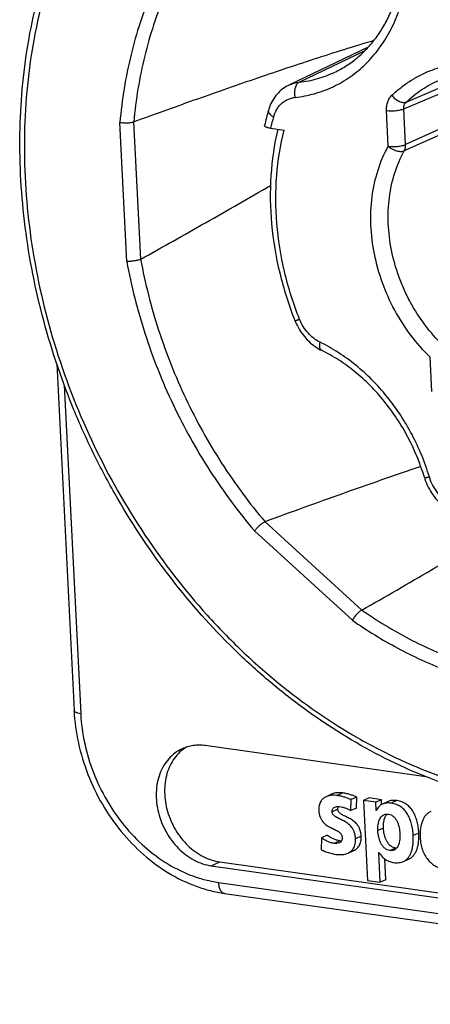
# Model space of a CAD drawing. Units: millimetres. Extents: x 0 to 420, y 0 to 297.
# Drawn here: x 355 to 363, y 62 to 82 of the extents above; entities that cross this region are included whole.
import ezdxf

# ---------------------------------------------------------------- set-up
doc = ezdxf.new("R2010")
doc.units = ezdxf.units.MM
doc.header["$LTSCALE"] = 23.1
doc.layers.get('0').update_dxf_attribs({"linetype": 'CONTINUOUS'})
doc.layers.add('BEZUGSACHSEN', color=7, linetype='CONTINUOUS')
doc.layers.add('RUNDUNGEN', color=7, linetype='CONTINUOUS')

msp = doc.modelspace()

# ---------------------------------------------------------------- linework, layer by layer
at = {"color": 7, "linetype": 'CONTINUOUS'}
for p, q in [((360.87762, 66.47672), (360.76625, 66.42537)), ((361.38092, 66.42032), (361.26955, 66.36896)), ((361.3749, 66.20062), (361.38092, 66.42032)), ((361.62535, 66.4011), (361.51398, 66.34975)), ((361.86866, 66.36676), (361.62535, 66.4011)), ((361.26353, 66.14927), (361.26955, 66.36896)), ((361.3749, 66.20062), (361.26353, 66.14927)), ((361.75728, 66.31541), (361.51398, 66.34975)), ((361.51398, 66.34975), (361.59356, 64.7554)), ((361.86866, 66.36676), (361.75728, 66.31541)), ((361.7653, 66.15487), (361.75728, 66.31541)), ((361.87353, 66.26906), (361.86866, 66.36676)), ((362.00324, 66.33), (361.89187, 66.27864)), ((361.77075, 66.15739), (361.7653, 66.15487)), ((361.7691, 66.15434), (361.7653, 66.15487)), ((360.78674, 65.65694), (360.67537, 65.60559)), ((360.67537, 65.60559), (360.67223, 65.36583)), ((361.20674, 65.30284), (361.31811, 65.35419)), ((361.81874, 65.31101), (361.82254, 65.31047)), ((361.84827, 64.71945), (361.81874, 65.31101)), ((361.95964, 64.77081), (361.93901, 65.18418)), ((362.30817, 65.13553), (362.41954, 65.18689)), ((361.59356, 64.7554), (361.84827, 64.71945)), ((361.95964, 64.77081), (361.84827, 64.71945))]:
    msp.add_line(p, q, dxfattribs=at)
at = {"color": 9, "linetype": 'CONTINUOUS'}
for p, q in [((361.10132, 66.50127), (360.98994, 66.44992)), ((362.17527, 66.34969), (362.0639, 66.29833)), ((361.00048, 66.17704), (360.88911, 66.12569)), ((361.46708, 65.63953), (361.3557, 65.58817)), ((361.91006, 65.80192), (361.79869, 65.75056)), ((362.61526, 65.70238), (362.50389, 65.65103)), ((361.04138, 65.54676), (360.93, 65.49541)), ((362.15269, 65.40301), (362.04132, 65.35165))]:
    msp.add_line(p, q, dxfattribs=at)
at = {"color": 7, "linetype": 'CONTINUOUS'}
msp.add_arc((361.07413, 65.77909), 0.23462, 261.97572, 270.597118, dxfattribs=at)
for points, knots in [([(360.76625, 66.42537), (360.74401, 66.41511), (360.71241, 66.39492), (360.67833, 66.35889), (360.65694, 66.32703), (360.64029, 66.2903), (360.62421, 66.23221), (360.62192, 66.18478), (360.62354, 66.15225)], [0, 0, 0, 0, 0.22367047, 0.33589723, 0.45125281, 0.57250341, 0.70256905, 1, 1, 1, 1]), ([(360.98994, 66.44992), (360.96985, 66.45275), (360.89481, 66.45941), (360.81642, 66.4485), (360.76625, 66.42537)], [0, 0, 0, 0, 0.26861096, 1, 1, 1, 1]), ([(361.10132, 66.50127), (361.08123, 66.50411), (361.00618, 66.51076), (360.92779, 66.49986), (360.87762, 66.47672)], [0, 0, 0, 0, 0.26861095, 1, 1, 1, 1]), ([(361.26955, 66.36896), (361.24924, 66.37677), (361.20787, 66.393), (361.14264, 66.41616), (361.0698, 66.4364), (361.01776, 66.44599), (360.98994, 66.44992)], [0, 0, 0, 0, 0.22367345, 0.45687437, 0.71125399, 1, 1, 1, 1]), ([(361.38092, 66.42032), (361.36061, 66.42812), (361.31924, 66.44436), (361.25401, 66.46752), (361.18117, 66.48776), (361.12913, 66.49735), (361.10132, 66.50127)], [0, 0, 0, 0, 0.22367345, 0.45687437, 0.71125399, 1, 1, 1, 1]), ([(360.88911, 66.12569), (360.88859, 66.13609), (360.88935, 66.15643), (360.89836, 66.18482), (360.91577, 66.20708), (360.93119, 66.21678), (360.93917, 66.22046)], [0, 0, 0, 0, 0.27352887, 0.52997967, 0.76916806, 1, 1, 1, 1]), ([(360.93917, 66.22046), (360.95333, 66.22699), (360.98515, 66.23371), (361.01703, 66.2321), (361.03301, 66.22984)], [0, 0, 0, 0, 0.49135118, 1, 1, 1, 1]), ([(361.00048, 66.17704), (360.99997, 66.18717), (361.00064, 66.206), (361.00593, 66.22418), (361.00953, 66.23192)], [0, 0, 0, 0, 0.54280848, 1, 1, 1, 1]), ([(361.03301, 66.22984), (361.05261, 66.22708), (361.09207, 66.21995), (361.17072, 66.19662), (361.22652, 66.16873), (361.26353, 66.14927)], [0, 0, 0, 0, 0.24184274, 0.48912907, 1, 1, 1, 1]), ([(361.89187, 66.27864), (361.87844, 66.27245), (361.85286, 66.25757), (361.80794, 66.21856), (361.78257, 66.18097), (361.7691, 66.15434)], [0, 0, 0, 0, 0.24977131, 0.49599911, 1, 1, 1, 1]), ([(362.0639, 66.29833), (362.03272, 66.30274), (361.98668, 66.30447), (361.92915, 66.29335), (361.90372, 66.28411), (361.89187, 66.27864)], [0, 0, 0, 0, 0.53912965, 0.7766267, 1, 1, 1, 1]), ([(362.17527, 66.34969), (362.14409, 66.35409), (362.09805, 66.35582), (362.04052, 66.34471), (362.01509, 66.33546), (362.00324, 66.33)], [0, 0, 0, 0, 0.53912965, 0.7766267, 1, 1, 1, 1]), ([(362.50389, 65.65103), (362.50196, 65.68973), (362.49484, 65.76606), (362.47325, 65.87716), (362.43994, 65.98142), (362.39393, 66.07628), (362.33405, 66.15909), (362.25898, 66.22685), (362.16778, 66.27605), (362.09953, 66.2933), (362.0639, 66.29833)], [0, 0, 0, 0, 0.1363792, 0.26934579, 0.39755802, 0.52049235, 0.638847, 0.75500682, 0.87334538, 1, 1, 1, 1]), ([(362.61526, 65.70238), (362.61333, 65.74109), (362.60621, 65.81742), (362.58462, 65.92852), (362.55131, 66.03278), (362.50531, 66.12764), (362.44542, 66.21045), (362.37035, 66.27821), (362.27915, 66.32741), (362.21091, 66.34466), (362.17527, 66.34969)], [0, 0, 0, 0, 0.1363792, 0.26934579, 0.39755802, 0.52049235, 0.638847, 0.75500682, 0.87334538, 1, 1, 1, 1]), ([(360.62354, 66.15225), (360.62577, 66.10762), (360.63655, 66.04353), (360.67121, 65.96975), (360.70199, 65.92595), (360.73759, 65.88947), (360.7892, 65.84923), (360.85859, 65.81067), (360.92867, 65.77904), (360.98074, 65.75292), (361.01533, 65.73238), (361.04525, 65.70909), (361.06926, 65.68149), (361.08555, 65.64809), (361.08972, 65.62326), (361.09036, 65.61034)], [0, 0, 0, 0, 0.17601462, 0.2504623, 0.31966186, 0.38585837, 0.45048391, 0.57681616, 0.69725218, 0.75347414, 0.80621722, 0.85546629, 0.9022322, 0.94905074, 1, 1, 1, 1]), ([(361.3557, 65.58817), (361.35345, 65.63331), (361.34237, 65.69832), (361.3078, 65.77386), (361.27699, 65.8196), (361.24135, 65.85826), (361.18978, 65.90137), (361.12048, 65.9432), (361.05019, 65.97674), (360.99799, 66.0027), (360.96361, 66.02198), (360.93399, 66.04272), (360.9102, 66.06623), (360.89385, 66.09409), (360.88964, 66.11506), (360.88911, 66.12569)], [0, 0, 0, 0, 0.17937906, 0.25642833, 0.32843565, 0.39737066, 0.4644751, 0.59463478, 0.71721448, 0.77372825, 0.8259896, 0.87357926, 0.9168831, 0.95775293, 1, 1, 1, 1]), ([(361.46708, 65.63953), (361.46482, 65.68466), (361.45374, 65.74968), (361.41918, 65.82521), (361.38836, 65.87096), (361.35272, 65.90962), (361.30115, 65.95273), (361.23185, 65.99456), (361.16156, 66.0281), (361.10937, 66.05405), (361.07498, 66.07334), (361.04536, 66.09407), (361.02158, 66.11758), (361.00522, 66.14545), (361.00101, 66.16642), (361.00048, 66.17704)], [0, 0, 0, 0, 0.17937906, 0.25642833, 0.32843565, 0.39737066, 0.4644751, 0.59463478, 0.71721448, 0.77372825, 0.8259896, 0.87357926, 0.9168831, 0.95775293, 1, 1, 1, 1]), ([(361.79869, 65.75056), (361.79709, 65.7826), (361.79894, 65.84573), (361.81413, 65.92249), (361.83605, 65.97843), (361.85775, 66.01572), (361.88566, 66.04702), (361.90881, 66.06222), (361.92103, 66.06785)], [0, 0, 0, 0, 0.26901042, 0.52723026, 0.65136241, 0.77136053, 0.88715917, 1, 1, 1, 1]), ([(361.91006, 65.80192), (361.90878, 65.8275), (361.9095, 65.87894), (361.92053, 65.95408), (361.94265, 66.02343), (361.96721, 66.06417), (361.98202, 66.08094)], [0, 0, 0, 0, 0.26128428, 0.5230324, 0.77180199, 1, 1, 1, 1]), ([(361.92103, 66.06785), (361.93435, 66.07399), (361.96363, 66.08206), (361.99379, 66.08113), (362.00878, 66.07902)], [0, 0, 0, 0, 0.49188934, 1, 1, 1, 1]), ([(362.00878, 66.07902), (362.02682, 66.07647), (362.06367, 66.066), (362.11303, 66.03342), (362.15346, 65.98674), (362.18429, 65.93168), (362.20686, 65.87248), (362.22273, 65.81156), (362.23307, 65.75016), (362.23675, 65.70904), (362.23777, 65.68859)], [0, 0, 0, 0, 0.11191666, 0.23166293, 0.3582048, 0.48781026, 0.6176834, 0.74660335, 0.8741168, 1, 1, 1, 1]), ([(362.85588, 66.13214), (362.83655, 66.12323), (362.79969, 66.10112), (362.7524, 66.05657), (362.71359, 66.00229), (362.67169, 65.91595), (362.64124, 65.78758), (362.63835, 65.67967), (362.64118, 65.62291)], [0, 0, 0, 0, 0.1091794, 0.21834525, 0.33096234, 0.44945151, 0.70858716, 1, 1, 1, 1]), ([(361.04138, 65.54676), (361.01937, 65.54987), (360.97521, 65.55977), (360.91075, 65.58404), (360.84749, 65.61669), (360.80688, 65.64285), (360.78674, 65.65694)], [0, 0, 0, 0, 0.2382784, 0.48291368, 0.73647112, 1, 1, 1, 1]), ([(361.09036, 65.61034), (361.09093, 65.59888), (361.08995, 65.57648), (361.0793, 65.54544), (361.05953, 65.52147), (361.0425, 65.51095), (361.03369, 65.50689)], [0, 0, 0, 0, 0.27373288, 0.52957774, 0.76859496, 1, 1, 1, 1]), ([(361.31811, 65.35419), (361.3412, 65.36484), (361.37408, 65.38573), (361.40964, 65.42304), (361.43202, 65.45617), (361.44949, 65.49447), (361.46642, 65.55542), (361.46878, 65.60529), (361.46708, 65.63953)], [0, 0, 0, 0, 0.22223578, 0.33392731, 0.44889753, 0.57000527, 0.70030798, 1, 1, 1, 1]), ([(362.04132, 65.35165), (362.02272, 65.35428), (361.98477, 65.36492), (361.93349, 65.39758), (361.89071, 65.44454), (361.85746, 65.50043), (361.83275, 65.56099), (361.8152, 65.62364), (361.80375, 65.68697), (361.79974, 65.72944), (361.79869, 65.75056)], [0, 0, 0, 0, 0.11189237, 0.23131779, 0.35745929, 0.48693475, 0.61696077, 0.74616655, 0.87395807, 1, 1, 1, 1]), ([(362.15269, 65.40301), (362.13249, 65.40586), (362.09328, 65.41737), (362.04252, 65.45124), (362.00155, 65.49692), (361.96918, 65.55121), (361.94443, 65.61137), (361.92659, 65.67472), (361.91508, 65.73856), (361.9111, 65.7811), (361.91006, 65.80192)], [0, 0, 0, 0, 0.12156022, 0.23906949, 0.35913403, 0.48428785, 0.61397677, 0.74569999, 0.87580991, 1, 1, 1, 1]), ([(362.23777, 65.68859), (362.23939, 65.65616), (362.2389, 65.60766), (362.23137, 65.5442), (362.22184, 65.49861), (362.20763, 65.45556), (362.18769, 65.41643), (362.16081, 65.38343), (362.13757, 65.36763), (362.12525, 65.36195)], [0, 0, 0, 0, 0.26805645, 0.39902345, 0.52725069, 0.65198668, 0.77237619, 0.88797105, 1, 1, 1, 1]), ([(362.30817, 65.13553), (362.32728, 65.14435), (362.36349, 65.1668), (362.40852, 65.21295), (362.44407, 65.26914), (362.47095, 65.33383), (362.4899, 65.40572), (362.50572, 65.51191), (362.50669, 65.59484), (362.50389, 65.65103)], [0, 0, 0, 0, 0.1083103, 0.21653879, 0.3290479, 0.44839055, 0.5755923, 0.71058068, 1, 1, 1, 1]), ([(362.41954, 65.18689), (362.43865, 65.1957), (362.47486, 65.21815), (362.51989, 65.2643), (362.55545, 65.3205), (362.58232, 65.38519), (362.60127, 65.45708), (362.61709, 65.56327), (362.61806, 65.6462), (362.61526, 65.70238)], [0, 0, 0, 0, 0.1083103, 0.21653878, 0.3290479, 0.44839055, 0.5755923, 0.71058069, 1, 1, 1, 1]), ([(362.64118, 65.62291), (362.64341, 65.57829), (362.65288, 65.4924), (362.68413, 65.37095), (362.73133, 65.26299), (362.79397, 65.16948), (362.87143, 65.09144), (362.96293, 65.02991), (363.06751, 64.98582), (363.1428, 64.96909), (363.18181, 64.96359)], [0, 0, 0, 0, 0.14371592, 0.27699296, 0.40188711, 0.52090362, 0.63697458, 0.7533316, 0.87328746, 1, 1, 1, 1]), ([(360.93, 65.49541), (360.90789, 65.49853), (360.86343, 65.50852), (360.79866, 65.53299), (360.73555, 65.56569), (360.69522, 65.5917), (360.67537, 65.60559)], [0, 0, 0, 0, 0.23939307, 0.48634634, 0.74026338, 1, 1, 1, 1]), ([(361.03369, 65.50689), (361.01802, 65.49966), (360.98302, 65.49179), (360.94767, 65.49291), (360.93, 65.49541)], [0, 0, 0, 0, 0.4917611, 1, 1, 1, 1]), ([(361.20674, 65.30284), (361.22983, 65.31348), (361.26271, 65.33437), (361.29826, 65.37169), (361.32065, 65.40481), (361.33812, 65.44312), (361.35505, 65.50407), (361.35741, 65.55393), (361.3557, 65.58817)], [0, 0, 0, 0, 0.22223578, 0.3339273, 0.44889753, 0.57000527, 0.70030798, 1, 1, 1, 1]), ([(360.67223, 65.36583), (360.71947, 65.34499), (360.8145, 65.30802), (360.91391, 65.28368), (360.96357, 65.27667)], [0, 0, 0, 0, 0.50727559, 1, 1, 1, 1]), ([(360.96357, 65.27667), (360.98521, 65.27362), (361.02813, 65.26981), (361.11053, 65.27216), (361.17091, 65.28631), (361.20674, 65.30284)], [0, 0, 0, 0, 0.26517906, 0.52120947, 1, 1, 1, 1]), ([(361.82254, 65.31047), (361.84385, 65.27973), (361.88626, 65.22608), (361.94996, 65.17343), (362.00092, 65.14583), (362.05126, 65.12598), (362.09085, 65.11757), (362.11736, 65.11383)], [0, 0, 0, 0, 0.30662865, 0.55734076, 0.67074868, 0.78053112, 1, 1, 1, 1]), ([(362.12525, 65.36195), (362.11253, 65.35608), (362.08445, 65.34857), (362.05565, 65.34963), (362.04132, 65.35165)], [0, 0, 0, 0, 0.49174053, 1, 1, 1, 1]), ([(362.1747, 65.40118), (362.17292, 65.40122), (362.16556, 65.40149), (362.15821, 65.40223), (362.15269, 65.40301)], [0, 0, 0, 0, 0.2424914, 1, 1, 1, 1]), ([(362.11736, 65.11383), (362.15188, 65.10895), (362.20289, 65.10698), (362.26672, 65.1192), (362.29498, 65.12946), (362.30817, 65.13553)], [0, 0, 0, 0, 0.53821805, 0.77593953, 1, 1, 1, 1])]:
    msp.add_open_spline(points, degree=3, knots=knots, dxfattribs=at)
at = {"layer": 'BEZUGSACHSEN', "color": 7, "linetype": 'CONTINUOUS'}
for p, q in [((362.75537, 66.82638), (358.36118, 67.44659)), ((358.48089, 65.04819), (370.09004, 63.40964)), ((358.64795, 65.12523), (370.25709, 63.48668))]:
    msp.add_line(p, q, dxfattribs=at)
at = {"layer": 'BEZUGSACHSEN', "color": 9, "linetype": 'CONTINUOUS'}
msp.add_line((358.48089, 65.04819), (358.64795, 65.12523), dxfattribs=at)
at = {"layer": 'BEZUGSACHSEN', "color": 7, "linetype": 'CONTINUOUS'}
for points, knots in [([(357.8976, 67.38252), (357.84766, 67.35949), (357.75163, 67.30214), (357.62732, 67.18686), (357.52554, 67.04549), (357.44905, 66.88224), (357.39971, 66.70174), (357.37872, 66.50898), (357.38652, 66.30921), (357.43509, 66.03974), (357.56354, 65.71699), (357.76985, 65.43963), (357.9712, 65.26312), (358.13341, 65.15902), (358.30382, 65.08493), (358.42219, 65.05648), (358.48089, 65.04819)], [0, 0, 0, 0, 0.05414516, 0.10916782, 0.16581149, 0.22458856, 0.28573607, 0.34921783, 0.41475686, 0.4818836, 0.61809182, 0.75264446, 0.81784255, 0.88091771, 0.94163309, 1, 1, 1, 1]), ([(357.9838, 67.41634), (357.93822, 67.38843), (357.85158, 67.32232), (357.74225, 67.19801), (357.65518, 67.05119), (357.59253, 66.88588), (357.55572, 66.70636), (357.54555, 66.51726), (357.5622, 66.32334), (357.61965, 66.06432), (357.7533, 65.75698), (357.95824, 65.49453), (358.15497, 65.32816), (358.31241, 65.23013), (358.47717, 65.16025), (358.59132, 65.13322), (358.64795, 65.12523)], [0, 0, 0, 0, 0.05424728, 0.10973332, 0.16704811, 0.2265492, 0.28834395, 0.3523047, 0.41810359, 0.48525703, 0.62092938, 0.75445553, 0.81909682, 0.8816648, 0.94195804, 1, 1, 1, 1]), ([(358.36118, 67.44659), (358.32104, 67.45225), (358.24076, 67.45826), (358.12134, 67.45055), (358.00601, 67.42609), (357.93279, 67.39874), (357.8976, 67.38252)], [0, 0, 0, 0, 0.25650671, 0.50758206, 0.75479623, 1, 1, 1, 1])]:
    msp.add_open_spline(points, degree=3, knots=knots, dxfattribs=at)
at = {"layer": 'RUNDUNGEN', "color": 7, "linetype": 'CONTINUOUS'}
for p, q in [((361.60583, 81.37764), (360.02648, 80.6224)), ((359.66084, 79.7611), (359.93248, 79.72276)), ((355.40051, 75.06533), (355.74593, 68.14486)), ((358.74604, 64.49725), (374.41839, 62.28521))]:
    msp.add_line(p, q, dxfattribs=at)
at = {"layer": 'RUNDUNGEN', "color": 9, "linetype": 'CONTINUOUS'}
for p, q in [((360.2304, 80.68035), (361.53554, 81.30437)), ((362.31667, 80.15062), (364.05394, 80.89111)), ((362.36326, 80.28501), (363.7932, 80.89431)), ((365.14683, 80.57806), (362.32539, 79.31212)), ((362.35225, 79.43789), (362.31667, 80.15062)), ((362.00695, 79.40352), (361.97137, 80.11625)), ((356.79689, 77.10591), (356.6586, 79.87659)), ((357.07335, 77.14903), (356.93657, 79.88937)), ((363.22098, 79.82787), (362.35225, 79.43789)), ((362.87753, 74.5125), (362.84354, 75.19361)), ((355.5513, 74.6382), (355.8785, 68.08278)), ((361.48042, 70.15052), (359.55236, 71.91327)), ((361.29244, 69.94565), (359.34304, 71.72793)), ((358.62091, 64.71727), (374.29326, 62.50523))]:
    msp.add_line(p, q, dxfattribs=at)
at = {"layer": 'RUNDUNGEN', "color": 7, "linetype": 'CONTINUOUS'}
for points in [[(360.02652, 80.62242), (360.01738, 80.61797), (359.98603, 80.60145), (359.95544, 80.58336), (359.92569, 80.56373), (359.89684, 80.54257), (359.86893, 80.51993), (359.84203, 80.49584), (359.81619, 80.47032), (359.79146, 80.44343), (359.76789, 80.4152), (359.74552, 80.38567), (359.72441, 80.35489), (359.70459, 80.32289), (359.68611, 80.28972), (359.669, 80.25542), (359.65331, 80.22005), (359.63907, 80.18364), (359.6263, 80.14622), (359.61825, 80.11942)], [(360.1462, 75.92489), (360.15821, 75.89577), (360.17577, 75.85667), (360.19473, 75.81821), (360.21504, 75.78048), (360.23667, 75.74352), (360.25959, 75.70742), (360.28375, 75.67224), (360.30911, 75.63805), (360.33564, 75.60491), (360.36327, 75.57289), (360.39197, 75.54204), (360.42168, 75.51244), (360.45233, 75.48413), (360.48388, 75.45719), (360.51626, 75.43166), (360.5494, 75.4076), (360.58323, 75.38506), (360.6177, 75.36406), (360.65272, 75.34466), (360.67747, 75.33208)], [(362.72505, 72.79899), (362.73507, 72.76723), (362.7499, 72.72508), (362.76632, 72.68346), (362.78429, 72.64246), (362.80379, 72.60215), (362.82476, 72.56261), (362.84719, 72.52392), (362.87101, 72.48616), (362.89619, 72.44941), (362.92268, 72.41373), (362.95043, 72.3792), (362.97939, 72.34589), (363.0095, 72.31388), (363.04069, 72.28323), (363.07291, 72.25401), (363.10607, 72.2263), (363.14012, 72.20014), (363.17497, 72.17559), (363.21056, 72.15271), (363.2468, 72.13153), (363.28363, 72.11211), (363.31008, 72.09941)]]:
    msp.add_lwpolyline(points, dxfattribs=at)
for centre, radius, start, end in [((364.9891, 78.59732), 5.58236, 164.177325, 167.346128), ((356.94138, 79.8762), 0.01402, 110.043577, 114.373608), ((357.06692, 77.16051), 0.01316, 294.476723, 299.241745), ((359.55674, 71.90132), 0.01273, 110.112614, 115.045747), ((361.47377, 70.1622), 0.01344, 295.143013, 299.65161)]:
    msp.add_arc(centre, radius, start, end, dxfattribs=at)
at = {"layer": 'RUNDUNGEN', "color": 9, "linetype": 'CONTINUOUS'}
msp.add_arc((364.82531, 78.53953), 5.30697, 164.172218, 166.692195, dxfattribs=at)
for points, knots in [([(361.21712, 88.4169), (360.94912, 88.36732), (360.41961, 88.23889), (359.65333, 87.95874), (358.92429, 87.5941), (358.23855, 87.14798), (357.60166, 86.62404), (357.01872, 86.0266), (356.49438, 85.36057), (356.03277, 84.63135), (355.63749, 83.84486), (355.3116, 83.00742), (355.05761, 82.12568), (354.81523, 80.88936), (354.7058, 79.27036), (354.87925, 77.29096), (355.34968, 75.31676), (356.10214, 73.4094), (357.1129, 71.62835), (358.15077, 70.28749), (359.07997, 69.3301), (360.05092, 68.47133), (361.10177, 67.74105), (362.21114, 67.16473), (363.05263, 66.81802), (363.90435, 66.55583), (364.48048, 66.43759), (364.7676, 66.39366)], [0, 0, 0, 0, 0.02744478, 0.05473174, 0.0819899, 0.10934962, 0.1369366, 0.16486638, 0.19323959, 0.22213854, 0.25162485, 0.28173841, 0.31249733, 0.34389872, 0.40846833, 0.47512109, 0.54325425, 0.61212107, 0.6809064, 0.7488026, 0.78220924, 0.81513372, 0.87923773, 0.91038669, 0.94088961, 0.97075176, 1, 1, 1, 1]), ([(358.66307, 84.56905), (358.52144, 84.42283), (358.25026, 84.11393), (357.88627, 83.61022), (357.56442, 83.06609), (357.1909, 82.28457), (356.84228, 81.22271), (356.69878, 80.33224), (356.6586, 79.87659)], [0, 0, 0, 0, 0.11746862, 0.23676078, 0.3581312, 0.48176813, 0.7360443, 1, 1, 1, 1]), ([(358.88671, 84.45653), (358.74914, 84.31391), (358.48571, 84.01275), (358.132, 83.522), (357.81911, 82.99216), (357.45578, 82.23152), (357.11608, 81.19846), (356.97538, 80.33222), (356.93559, 79.88897)], [0, 0, 0, 0, 0.11750174, 0.2368219, 0.35821166, 0.48185676, 0.73611315, 1, 1, 1, 1]), ([(360.14808, 80.37613), (360.27978, 80.3908), (360.5401, 80.44124), (360.91168, 80.58066), (361.25484, 80.78077), (361.56313, 81.03779), (361.83106, 81.34686), (362.05399, 81.70226), (362.22814, 82.09743), (362.30861, 82.37852), (362.34031, 82.52307)], [0, 0, 0, 0, 0.12114929, 0.24113036, 0.36119699, 0.48259461, 0.60643729, 0.73360935, 0.86470405, 1, 1, 1, 1]), ([(362.07896, 80.41979), (362.13699, 80.47484), (362.25789, 80.57902), (362.45305, 80.71629), (362.65992, 80.83293), (362.87716, 80.9282), (363.1034, 81.00148), (363.3372, 81.05231), (363.57708, 81.08038), (363.9053, 81.08734), (364.3247, 81.03713), (364.8224, 80.88701), (365.30653, 80.65094), (365.60772, 80.44352), (365.75277, 80.32819)], [0, 0, 0, 0, 0.05968497, 0.11887411, 0.1777765, 0.23660977, 0.29559464, 0.35494632, 0.41486701, 0.4755393, 0.59961468, 0.7282095, 0.8617097, 1, 1, 1, 1]), ([(360.2304, 80.68035), (360.35437, 80.69415), (360.59932, 80.74177), (360.83283, 80.82998), (360.94425, 80.8833)], [0, 0, 0, 0, 0.50242131, 1, 1, 1, 1]), ([(360.02652, 80.62242), (360.05834, 80.63763), (360.12504, 80.66281), (360.195, 80.6764), (360.2304, 80.68035)], [0, 0, 0, 0, 0.49751524, 1, 1, 1, 1]), ([(360.2304, 80.68035), (360.22103, 80.67587), (360.20277, 80.66322), (360.18012, 80.63669), (360.16165, 80.60299), (360.15045, 80.57059), (360.14389, 80.54229), (360.13897, 80.51182), (360.13642, 80.47215), (360.139, 80.42393), (360.14443, 80.39191), (360.14808, 80.37613)], [0, 0, 0, 0, 0.09288054, 0.19547458, 0.30944019, 0.43450913, 0.50076569, 0.56908067, 0.71035753, 0.85517156, 1, 1, 1, 1]), ([(362.36326, 80.28501), (362.46031, 80.37708), (362.66964, 80.54406), (362.9055, 80.67101), (363.02731, 80.72303)], [0, 0, 0, 0, 0.50250026, 1, 1, 1, 1]), ([(359.71955, 79.98699), (359.73431, 80.03904), (359.76574, 80.11405), (359.82624, 80.20078), (359.8788, 80.25653), (359.93829, 80.3028), (360.00376, 80.33886), (360.07414, 80.36409), (360.12324, 80.37337), (360.14808, 80.37613)], [0, 0, 0, 0, 0.26407141, 0.39088245, 0.51475459, 0.63653796, 0.75725963, 0.87804074, 1, 1, 1, 1]), ([(361.97137, 80.11625), (361.9699, 80.14579), (361.97209, 80.20399), (361.99165, 80.28706), (362.02673, 80.36071), (362.0603, 80.40208), (362.07896, 80.41979)], [0, 0, 0, 0, 0.26768964, 0.52359913, 0.76715207, 1, 1, 1, 1]), ([(362.07896, 80.41979), (362.09818, 80.39401), (362.14171, 80.3479), (362.20629, 80.30479), (362.25983, 80.2837), (362.29737, 80.27574), (362.33221, 80.2755), (362.35372, 80.28092), (362.36326, 80.28501)], [0, 0, 0, 0, 0.28882257, 0.56415969, 0.68949707, 0.80383632, 0.90682959, 1, 1, 1, 1]), ([(361.97137, 80.11625), (362.00095, 80.11207), (362.06324, 80.10828), (362.14119, 80.11174), (362.20338, 80.11963), (362.24608, 80.1277), (362.2837, 80.13766), (362.30652, 80.14602), (362.31667, 80.15062)], [0, 0, 0, 0, 0.25582041, 0.53269413, 0.66705657, 0.7924028, 0.90453511, 1, 1, 1, 1]), ([(362.31667, 80.15062), (362.31511, 80.17602), (362.31933, 80.21444), (362.34021, 80.25882), (362.35501, 80.27716), (362.36326, 80.28501)], [0, 0, 0, 0, 0.52229966, 0.76633937, 1, 1, 1, 1]), ([(359.61825, 80.11942), (359.61685, 80.11447), (359.61554, 80.10372), (359.61833, 80.08703), (359.62559, 80.06989), (359.64181, 80.04543), (359.67281, 80.01584), (359.70271, 79.9964), (359.71955, 79.98699)], [0, 0, 0, 0, 0.08697549, 0.17983318, 0.28308323, 0.39939937, 0.67384718, 1, 1, 1, 1]), ([(360.23933, 75.95297), (360.11697, 76.2611), (359.91787, 76.89061), (359.76285, 77.85633), (359.75764, 78.80857), (359.85686, 79.42678), (359.93248, 79.72276)], [0, 0, 0, 0, 0.25901316, 0.51368854, 0.76133448, 1, 1, 1, 1]), ([(362.84354, 75.19361), (362.70353, 75.32931), (362.44266, 75.62653), (362.12195, 76.12816), (361.87718, 76.67458), (361.71687, 77.24695), (361.6466, 77.82574), (361.66908, 78.39125), (361.78385, 78.92387), (361.92305, 79.2522), (362.00695, 79.40352)], [0, 0, 0, 0, 0.12761543, 0.2576038, 0.38832374, 0.51805946, 0.64519568, 0.76839241, 0.88675663, 1, 1, 1, 1]), ([(362.00695, 79.40352), (362.03653, 79.39934), (362.09882, 79.39555), (362.17677, 79.39901), (362.23896, 79.4069), (362.28166, 79.41497), (362.31927, 79.42493), (362.3421, 79.43329), (362.35225, 79.43789)], [0, 0, 0, 0, 0.25582056, 0.53269406, 0.66705669, 0.79240261, 0.90453585, 1, 1, 1, 1]), ([(362.00695, 79.40352), (362.03121, 79.38268), (362.08446, 79.34662), (362.15749, 79.31597), (362.21632, 79.30257), (362.25686, 79.29888), (362.29339, 79.30144), (362.31563, 79.30776), (362.32539, 79.31212)], [0, 0, 0, 0, 0.27800994, 0.55449475, 0.68317532, 0.80131501, 0.90704161, 1, 1, 1, 1]), ([(362.32539, 79.31212), (362.33552, 79.33043), (362.35032, 79.37187), (362.35333, 79.41557), (362.35225, 79.43789)], [0, 0, 0, 0, 0.48351575, 1, 1, 1, 1]), ([(363.09658, 75.43132), (362.96752, 75.55641), (362.72706, 75.83036), (362.48107, 76.21514), (362.3185, 76.54486), (362.1809, 76.88534), (362.05798, 77.32418), (361.99322, 77.85767), (362.01393, 78.37899), (362.11974, 78.86997), (362.24806, 79.17263), (362.32539, 79.31212)], [0, 0, 0, 0, 0.12760398, 0.25758066, 0.32299574, 0.38837871, 0.51810277, 0.64522756, 0.76841322, 0.8867668, 1, 1, 1, 1]), ([(356.79689, 77.10591), (356.88666, 76.61485), (357.1338, 75.63923), (357.69108, 74.23537), (358.42314, 72.91552), (359.02053, 72.10745), (359.34304, 71.72793)], [0, 0, 0, 0, 0.24904464, 0.50038698, 0.75153204, 1, 1, 1, 1]), ([(357.07237, 77.14854), (357.16044, 76.67062), (357.40199, 75.72119), (357.94494, 74.35485), (358.65715, 73.06989), (359.23789, 72.28274), (359.55135, 71.91285)], [0, 0, 0, 0, 0.24905673, 0.50038623, 0.75151886, 1, 1, 1, 1]), ([(360.1462, 75.92489), (360.14629, 75.92467), (360.14703, 75.92435), (360.14932, 75.92439), (360.15414, 75.92521), (360.16192, 75.92718), (360.17258, 75.93026), (360.18588, 75.93446), (360.20169, 75.93972), (360.2198, 75.94598), (360.23259, 75.95054), (360.23933, 75.95297)], [0, 0, 0, 0, 0.00738296, 0.02123128, 0.07223652, 0.15496553, 0.26868337, 0.41203891, 0.58321904, 0.78006233, 1, 1, 1, 1]), ([(360.64824, 75.4924), (360.60345, 75.51434), (360.51663, 75.56925), (360.40302, 75.67653), (360.30775, 75.80572), (360.25933, 75.90261), (360.23933, 75.95297)], [0, 0, 0, 0, 0.23794796, 0.48613843, 0.74151873, 1, 1, 1, 1]), ([(360.67747, 75.33208), (360.67301, 75.33427), (360.66443, 75.3403), (360.65428, 75.35318), (360.64671, 75.36962), (360.6397, 75.3974), (360.63862, 75.43937), (360.64407, 75.47391), (360.64824, 75.4924)], [0, 0, 0, 0, 0.08604038, 0.17812521, 0.28086564, 0.396977, 0.67198283, 1, 1, 1, 1]), ([(362.82529, 72.80664), (362.73782, 73.09822), (362.50607, 73.66389), (362.08866, 74.29989), (361.68944, 74.74533), (361.36492, 75.03979), (361.0186, 75.29192), (360.77302, 75.43127), (360.64824, 75.4924)], [0, 0, 0, 0, 0.25726834, 0.51296325, 0.63865647, 0.76201532, 0.88257242, 1, 1, 1, 1]), ([(362.72505, 72.79899), (362.72539, 72.79787), (362.72721, 72.79645), (362.73012, 72.79551), (362.73488, 72.7946), (362.74271, 72.79433), (362.75425, 72.7949), (362.76855, 72.79646), (362.79261, 72.80002), (362.81178, 72.80377), (362.82529, 72.80664)], [0, 0, 0, 0, 0.0342095, 0.05920867, 0.0908289, 0.17517614, 0.28807604, 0.42874715, 0.59568109, 1, 1, 1, 1]), ([(363.27551, 72.26226), (363.22341, 72.28628), (363.12263, 72.34927), (362.99405, 72.47639), (362.89103, 72.63098), (362.84323, 72.74686), (362.82529, 72.80664)], [0, 0, 0, 0, 0.23711889, 0.48588464, 0.7420604, 1, 1, 1, 1]), ([(361.47948, 70.15003), (361.78216, 69.93992), (362.4038, 69.56122), (363.06922, 69.26526), (363.40504, 69.14305)], [0, 0, 0, 0, 0.50763692, 1, 1, 1, 1]), ([(361.29244, 69.94565), (361.5831, 69.74324), (362.17921, 69.37593), (362.81534, 69.08269), (363.13661, 68.95909)], [0, 0, 0, 0, 0.50713912, 1, 1, 1, 1]), ([(355.8785, 68.08278), (355.86014, 68.08537), (355.83405, 68.09015), (355.80208, 68.09957), (355.78291, 68.1071), (355.76744, 68.11538), (355.75585, 68.12436), (355.74823, 68.1341), (355.74611, 68.14143), (355.74593, 68.14486)], [0, 0, 0, 0, 0.36159357, 0.51534678, 0.64913907, 0.76249573, 0.85620176, 0.93320582, 1, 1, 1, 1]), ([(355.8785, 68.08278), (355.88843, 67.88387), (355.94275, 67.48313), (356.11887, 66.90025), (356.38406, 66.34824), (356.72841, 65.84797), (357.13924, 65.41816), (357.60128, 65.07516), (358.02023, 64.87031), (358.36294, 64.76359), (358.53517, 64.72937), (358.62091, 64.71727)], [0, 0, 0, 0, 0.12792044, 0.25839115, 0.38961203, 0.51969927, 0.64689604, 0.76978266, 0.88748185, 0.94438226, 1, 1, 1, 1]), ([(358.62091, 64.71727), (358.62232, 64.68913), (358.62943, 64.63658), (358.65151, 64.57627), (358.67666, 64.53878), (358.69748, 64.51783), (358.72072, 64.50338), (358.73766, 64.49843), (358.74604, 64.49725)], [0, 0, 0, 0, 0.31139671, 0.58241275, 0.70066915, 0.80791091, 0.90641161, 1, 1, 1, 1])]:
    msp.add_open_spline(points, degree=3, knots=knots, dxfattribs=at)
at = {"layer": 'RUNDUNGEN', "color": 7, "linetype": 'CONTINUOUS'}
for points, knots in [([(364.94968, 66.23247), (364.67833, 66.27077), (364.134, 66.37386), (363.32752, 66.60308), (362.52909, 66.90657), (361.47376, 67.41142), (360.46558, 68.05328), (359.5228, 68.81172), (358.61147, 69.65982), (357.5722, 70.85503), (356.69536, 72.18858), (356.09812, 73.32596), (355.57577, 74.5015), (355.17092, 75.72237), (354.89241, 76.96719), (354.74881, 77.90205), (354.67102, 78.83417), (354.65593, 80.05484), (354.79919, 81.54174), (355.16588, 82.96463), (355.58852, 84.02326), (355.96356, 84.76603), (356.39705, 85.45933), (356.88619, 86.09834), (357.4277, 86.67848), (358.01793, 87.19557), (358.65268, 87.64578), (359.10331, 87.89954), (359.3339, 88.01394)], [0, 0, 0, 0, 0.02895718, 0.05844456, 0.08848938, 0.11910257, 0.18195352, 0.21418509, 0.24688189, 0.31339779, 0.38099241, 0.41501373, 0.44905957, 0.51684762, 0.55046148, 0.58377282, 0.61671173, 0.6492165, 0.71268215, 0.77394025, 0.80374517, 0.83300226, 0.86174559, 0.89002527, 0.9179065, 0.945468, 0.97279972, 1, 1, 1, 1]), ([(360.94425, 80.8833), (361.02364, 80.92129), (361.17842, 81.00779), (361.39375, 81.16655), (361.59087, 81.35335), (361.76784, 81.56658), (361.92289, 81.80445), (362.1005, 82.15605), (362.19205, 82.44347), (362.23533, 82.64082)], [0, 0, 0, 0, 0.11699208, 0.23497666, 0.35478061, 0.47711127, 0.60252584, 0.73141439, 1, 1, 1, 1]), ([(361.71873, 81.51099), (361.51896, 81.45174), (361.11965, 81.32946), (360.32164, 81.07395), (359.32477, 80.73886), (358.12999, 80.32068), (357.33446, 80.03419), (356.93657, 79.88937)], [0, 0, 0, 0, 0.12377988, 0.24806291, 0.49773207, 0.74847495, 1, 1, 1, 1]), ([(356.93559, 79.88897), (356.92748, 79.8853), (356.90918, 79.87885), (356.86676, 79.86894), (356.80631, 79.86277), (356.73195, 79.86417), (356.68214, 79.87116), (356.6586, 79.87659)], [0, 0, 0, 0, 0.09510999, 0.20658732, 0.46490496, 0.74176224, 1, 1, 1, 1]), ([(359.66084, 79.7611), (359.65174, 79.76239), (359.63443, 79.76524), (359.61009, 79.77069), (359.58893, 79.77704), (359.57128, 79.78419), (359.55742, 79.79207), (359.54752, 79.80064), (359.54183, 79.81023), (359.54164, 79.81714), (359.54233, 79.8202)], [0, 0, 0, 0, 0.19411042, 0.37016292, 0.52599502, 0.65996261, 0.77133757, 0.86112281, 0.93384286, 1, 1, 1, 1]), ([(359.80314, 79.74106), (359.73246, 79.43818), (359.64238, 78.80899), (359.65828, 77.8442), (359.82087, 76.86986), (360.02289, 76.23541), (360.1462, 75.92489)], [0, 0, 0, 0, 0.2400881, 0.48801206, 0.74209489, 1, 1, 1, 1]), ([(357.07335, 77.14903), (357.50543, 77.39065), (358.3698, 77.87774), (359.22989, 78.37236), (359.65926, 78.62286)], [0, 0, 0, 0, 0.49896487, 1, 1, 1, 1]), ([(357.07237, 77.14854), (357.06421, 77.14483), (357.04593, 77.13787), (357.00376, 77.12545), (356.94393, 77.11361), (356.87029, 77.10563), (356.82057, 77.10471), (356.79689, 77.10591)], [0, 0, 0, 0, 0.09585203, 0.20872671, 0.46971147, 0.74652131, 1, 1, 1, 1]), ([(362.72505, 72.79899), (362.64234, 73.0747), (362.42334, 73.60941), (362.02933, 74.21051), (361.65302, 74.63097), (361.34806, 74.90807), (361.02363, 75.14458), (360.79394, 75.27502), (360.67747, 75.33208)], [0, 0, 0, 0, 0.25822925, 0.51470789, 0.64051309, 0.76367855, 0.88364595, 1, 1, 1, 1]), ([(362.6545, 73.01368), (362.13341, 72.83707), (361.09751, 72.47532), (360.06589, 72.10166), (359.55236, 71.91327)], [0, 0, 0, 0, 0.50146148, 1, 1, 1, 1]), ([(359.55135, 71.91285), (359.54324, 71.90905), (359.52613, 71.89962), (359.48954, 71.87535), (359.44222, 71.83693), (359.38922, 71.78513), (359.35705, 71.74713), (359.34304, 71.72793)], [0, 0, 0, 0, 0.09575405, 0.20844751, 0.46909044, 0.74591266, 1, 1, 1, 1]), ([(361.48042, 70.15052), (361.9451, 70.41556), (362.63936, 70.81603), (363.55774, 71.35935), (364.01312, 71.63461), (364.23955, 71.77344)], [0, 0, 0, 0, 0.50134384, 0.75108663, 1, 1, 1, 1]), ([(361.47948, 70.15003), (361.47143, 70.14624), (361.45469, 70.13648), (361.41979, 70.11051), (361.37623, 70.06819), (361.32968, 70.01016), (361.30327, 69.96731), (361.29244, 69.94565)], [0, 0, 0, 0, 0.0950333, 0.20635601, 0.46437493, 0.74124115, 1, 1, 1, 1]), ([(355.74593, 68.14486), (355.7567, 67.92919), (355.81549, 67.49529), (356.00635, 66.86476), (356.29374, 66.26838), (356.66743, 65.72772), (357.11461, 65.26227), (357.62001, 64.88937), (358.08038, 64.66588), (358.45925, 64.54858), (358.65056, 64.51073), (358.74604, 64.49725)], [0, 0, 0, 0, 0.12741096, 0.25699549, 0.38721525, 0.51644629, 0.64319835, 0.76632446, 0.88520031, 0.94309906, 1, 1, 1, 1])]:
    msp.add_open_spline(points, degree=3, knots=knots, dxfattribs=at)

doc.saveas('drawing.dxf')
